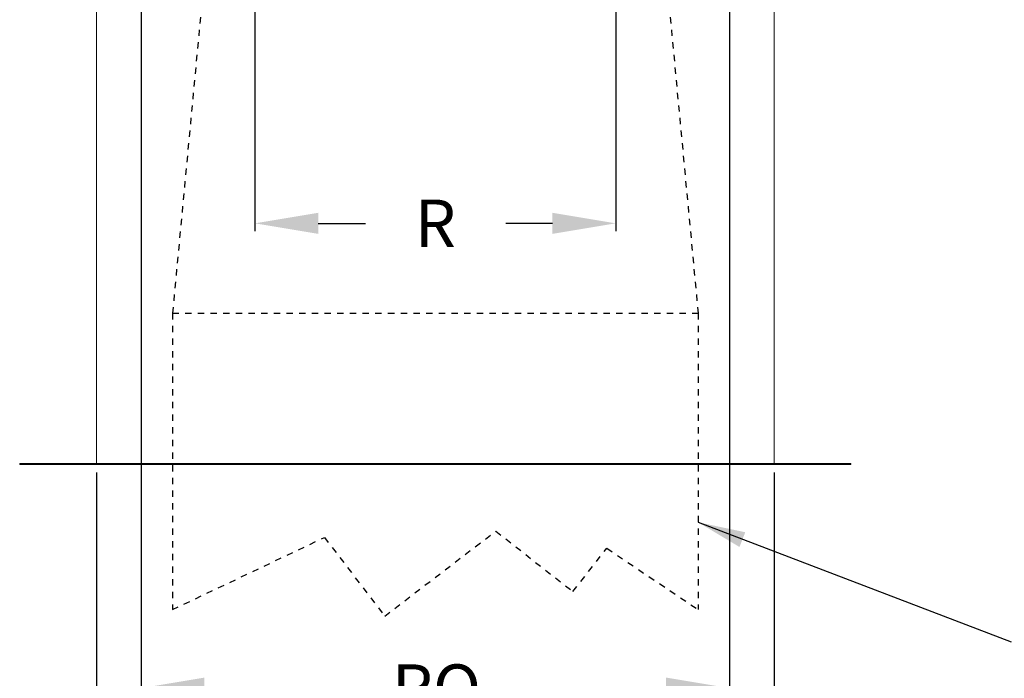
# Model space of a CAD drawing. Units: inches. Extents: x -5 to 235, y 0 to 166.
# Drawn here: x 106 to 137, y 70 to 91 of the extents above; entities that cross this region are included whole.
import ezdxf

# ---------------------------------------------------------------- set-up
doc = ezdxf.new("R2010")
doc.units = ezdxf.units.IN
doc.header["$MEASUREMENT"] = 0
doc.linetypes.add('DASHED', pattern=[0.2, 0.1, -0.1])
doc.styles.get("Standard").update_dxf_attribs({"font": 'txt.shx'})
doc.dimstyles.get("Standard").update_dxf_attribs({"dimtxt": 0.18, "dimasz": 0.18, "dimexe": 0.18, "dimexo": 0.0625, "dimgap": 0.09, "dimtad": 0, "dimtih": 1, "dimtoh": 1, "dimdec": 4, "dimzin": 0, "dimdsep": 46, "dimtxsty": 'Standard', "dimcen": 0.09, "dimadec": 0, "dimazin": 0, "dimtfac": 1, "dimtdec": 4, "dimtofl": 0, "dimtmove": 0, "dimatfit": 3, "dimfxl": 1, "dimtolj": 1, "dimtzin": 0, "dimarcsym": 0})

# ---------------------------------------------------------------- blocks, each defined once
blk = doc.blocks.new('*D5')
at = {"color": 0, "lineweight": -2, "transparency": 16777216}
for p, q in [((109.56, 91.533), (109.56, 69.937)), ((128.13, 91.533), (128.13, 69.937)), ((111.56, 70.187), (116.131, 70.187)), ((126.13, 70.187), (121.631, 70.187))]:
    blk.add_line(p, q, dxfattribs=at)
at = {"color": 0, "transparency": 16777216}
for points in [[(111.56, 70.52), (111.56, 69.854), (109.56, 70.187)], [(126.13, 70.52), (126.13, 69.854), (128.13, 70.187)]]:
    blk.add_solid(points, dxfattribs=at)
at = {"layer": 'DEFPOINTS', "color": 0, "transparency": 16777216}
for p in [(109.56, 91.783), (128.13, 91.783), (128.13, 70.187)]:
    blk.add_point(p, dxfattribs=at)
at = {"color": 0, "transparency": 16777216, "insert": (118.881, 70.187), "char_height": 1.5, "attachment_point": 5}
blk.add_mtext('\\A1;RO', dxfattribs=at)
blk = doc.blocks.new('*D6')
at = {"color": 0, "lineweight": -2, "transparency": 16777216}
for p, q in [((108.15, 76.997), (108.15, 67.07)), ((129.54, 76.997), (129.54, 67.07)), ((110.15, 67.32), (116.996, 67.32)), ((127.54, 67.32), (120.996, 67.32))]:
    blk.add_line(p, q, dxfattribs=at)
at = {"color": 0, "transparency": 16777216}
for points in [[(110.15, 67.653), (110.15, 66.987), (108.15, 67.32)], [(127.54, 67.653), (127.54, 66.987), (129.54, 67.32)]]:
    blk.add_solid(points, dxfattribs=at)
at = {"layer": 'DEFPOINTS', "color": 0, "transparency": 16777216}
for p in [(108.15, 77.247), (129.54, 77.247), (129.54, 67.32)]:
    blk.add_point(p, dxfattribs=at)
at = {"color": 0, "transparency": 16777216, "insert": (118.996, 67.32), "char_height": 1.5, "attachment_point": 5}
blk.add_mtext('\\A1;D', dxfattribs=at)

msp = doc.modelspace()

# ---------------------------------------------------------------- linework, layer by layer
at = {"linetype": 'DASHED', "ltscale": 2}
for p, q in [((111.6214, 93.36558), (110.55197, 82.02951)), ((126.06915, 93.36558), (127.13858, 82.02951)), ((110.55197, 82.02951), (110.55197, 72.66717)), ((110.55197, 82.02951), (127.13858, 82.02951)), ((127.13858, 82.02951), (127.13858, 72.66717)), ((110.55197, 72.66717), (115.34697, 74.94412)), ((115.34697, 74.94412), (117.24951, 72.46088)), ((117.24951, 72.46088), (120.7512, 75.14371)), ((120.7512, 75.14371), (123.19007, 73.23689)), ((123.19007, 73.23689), (124.25737, 74.602)), ((124.25737, 74.602), (127.13858, 72.66717))]:
    msp.add_line(p, q, dxfattribs=at)
for p, q in [((113.15235, 93.31333), (113.15235, 84.61151)), ((124.5382, 93.31398), (124.5382, 84.61151)), ((115.15235, 84.86151), (116.64094, 84.86151)), ((122.5382, 84.86151), (121.06725, 84.86151)), ((127.13858, 75.42242), (137.02312, 71.65204))]:
    msp.add_line(p, q)
at = {"color": 7, "linetype": 'Continuous', "lineweight": 15}
for p, q in [((108.15039, 91.78274), (108.15039, 77.27644)), ((129.54016, 91.78274), (129.54016, 77.27644)), ((105.72891, 77.27644), (108.15039, 77.27644)), ((105.72891, 77.27644), (105.72891, 77.24738)), ((105.72891, 77.24738), (108.15039, 77.24738)), ((108.15039, 77.27644), (129.54016, 77.27644)), ((108.15039, 77.24738), (108.15039, 77.27644)), ((108.15039, 77.24738), (129.54016, 77.24738)), ((131.96164, 77.27644), (129.54016, 77.27644)), ((129.54016, 77.27644), (129.54016, 77.24738)), ((131.96164, 77.24738), (129.54016, 77.24738)), ((131.96164, 77.24738), (131.96164, 77.27644))]:
    msp.add_line(p, q, dxfattribs=at)
for points in [[(115.15235, 85.19485), (115.15235, 84.52818), (113.15235, 84.86151)], [(122.5382, 85.19485), (122.5382, 84.52818), (124.5382, 84.86151)], [(128.44449, 74.64325), (127.13858, 75.42242), (128.6266, 75.1089)]]:
    msp.add_solid(points)

# ---------------------------------------------------------------- texts
at = {"insert": (118.84527, 84.86151), "char_height": 1.5, "attachment_point": 5}
msp.add_mtext('\\A1;R', dxfattribs=at)

# ---------------------------------------------------------------- dimensions: what is measured, and where the dimension line sits
for base, p1, p2, text, picture, middle in [((128.13046, 70.18713), (109.56009, 91.78274), (128.13046, 91.78274), 'RO', '*D5', (118.88083, 70.18713)), ((129.54016, 67.31985), (108.15039, 77.24738), (129.54016, 77.24738), 'D', '*D6', (118.99558, 67.31985))]:
    dim = msp.add_linear_dim(base=base, p1=p1, p2=p2, text=text, dimstyle='Standard', override={"dimtxt": 1.5, "dimasz": 2, "dimexe": 0.25, "dimexo": 0.25, "dimgap": 1.5})
    dim.commit()
    dim.dimension.update_dxf_attribs({"geometry": picture, "text_midpoint": middle, "dimtype": 160})

doc.saveas('drawing.dxf')
